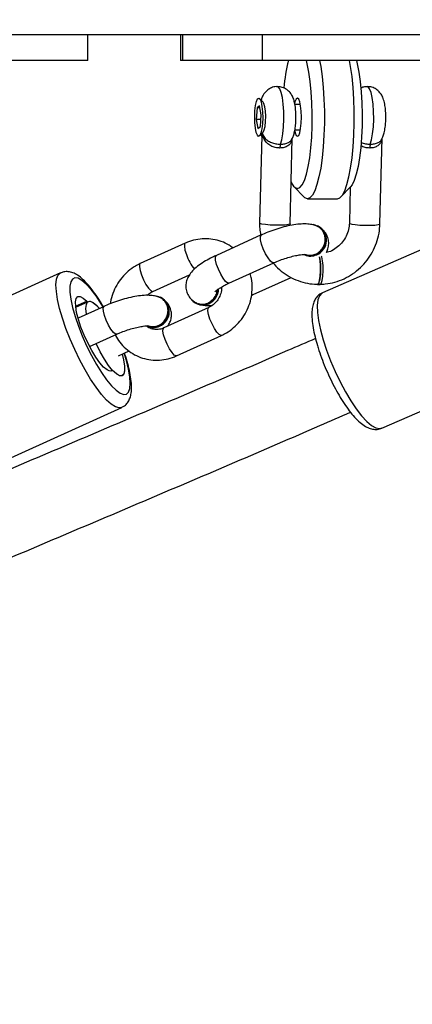
# Model space of a CAD drawing. Units: millimetres. Extents: x -452 to 2089, y 14 to 1422.
# Drawn here: x 1561 to 1569, y 582 to 602 of the extents above; entities that cross this region are included whole.
import ezdxf

# ---------------------------------------------------------------- set-up
doc = ezdxf.new("R2010")
doc.units = ezdxf.units.MM
doc.header["$LTSCALE"] = 20
doc.header["$PDSIZE"] = -1
doc.layers.add('VP-DIM', color=7, linetype='Continuous')
doc.layers.add('VP-EQ', color=7, linetype='Continuous', true_color=0x8a3492)
doc.dimstyles.get("Standard").update_dxf_attribs({"dimtxt": 14, "dimasz": 20, "dimexe": 20, "dimexo": 50, "dimgap": 20, "dimtad": 0, "dimdec": 0, "dimzin": 0, "dimdsep": 46, "dimtxsty": 'Standard', "dimcen": -0.09, "dimadec": 0, "dimazin": 0, "dimtfac": 1, "dimtdec": 4, "dimtofl": 0, "dimtmove": 0, "dimatfit": 3, "dimfxl": 70, "dimfxlon": 1, "dimtolj": 1, "dimtzin": 0, "dimarcsym": 0})

# ---------------------------------------------------------------- blocks, each defined once
blk = doc.blocks.new('*D23')
at = {"layer": 'Defpoints', "color": 0}
for p in [(227.656, 1016.743), (1255.483, 214.798), (1949.923, 214.798)]:
    blk.add_point(p, dxfattribs=at)
at = {"layer": 'VP-DIM', "color": 0, "lineweight": -2}
for p, q in [((1879.923, 1016.743), (1969.923, 1016.743)), ((1949.923, 996.743), (1949.923, 653.27)), ((1949.923, 234.798), (1949.923, 578.27)), ((1879.923, 214.798), (1969.923, 214.798))]:
    blk.add_line(p, q, dxfattribs=at)
at = {"layer": 'VP-DIM', "color": 0}
for points in [[(1953.256, 996.743), (1946.589, 996.743), (1949.923, 1016.743)], [(1946.589, 234.798), (1953.256, 234.798), (1949.923, 214.798)]]:
    blk.add_solid(points, dxfattribs=at)
at = {"layer": 'VP-DIM', "color": 0, "insert": (1949.923, 615.77), "char_height": 14, "attachment_point": 5, "rotation": 90}
blk.add_mtext('\\A1;805', dxfattribs=at)
blk = doc.blocks.new('*D52')
at = {"layer": 'Defpoints', "color": 0}
for p in [(186.836, 1214.315), (1232.573, 14.259), (2068.578, 14.259)]:
    blk.add_point(p, dxfattribs=at)
at = {"layer": 'VP-DIM', "color": 0, "lineweight": -2}
for p, q in [((1998.578, 1214.315), (2088.578, 1214.315)), ((2068.578, 1194.315), (2068.578, 655.287)), ((2068.578, 34.259), (2068.578, 573.287)), ((1998.578, 14.259), (2088.578, 14.259))]:
    blk.add_line(p, q, dxfattribs=at)
at = {"layer": 'VP-DIM', "color": 0}
for points in [[(2071.911, 1194.315), (2065.245, 1194.315), (2068.578, 1214.315)], [(2065.245, 34.259), (2071.911, 34.259), (2068.578, 14.259)]]:
    blk.add_solid(points, dxfattribs=at)
at = {"layer": 'VP-DIM', "color": 0, "insert": (2068.578, 614.287), "char_height": 14, "attachment_point": 5, "rotation": 90}
blk.add_mtext('\\A1;1200', dxfattribs=at)
blk = doc.blocks.new('RC1418_')
at = {"color": 0, "linetype": 'Continuous', "lineweight": 25}
for p, q in [((1597.303, 601.315), (1549.215, 601.315)), ((1562.566, 600.815), (1562.566, 601.315)), ((1564.387, 601.315), (1564.387, 600.815)), ((1564.431, 600.815), (1564.431, 601.315)), ((1565.99, 600.815), (1565.99, 601.315)), ((1562.566, 600.815), (1558.61, 600.815)), ((1564.431, 600.815), (1564.387, 600.815)), ((1565.99, 600.815), (1564.431, 600.815)), ((1569.947, 600.815), (1565.99, 600.815)), ((1565.935, 599.926), (1565.887, 599.883)), ((1565.967, 599.746), (1565.935, 599.926)), ((1566.007, 599.996), (1565.936, 600.07)), ((1566.736, 599.953), (1566.627, 599.953)), ((1565.887, 599.883), (1565.871, 599.66)), ((1565.943, 599.883), (1565.887, 599.883)), ((1565.951, 599.523), (1565.967, 599.746)), ((1565.871, 599.66), (1565.903, 599.48)), ((1565.961, 599.66), (1565.871, 599.66)), ((1565.903, 599.48), (1565.951, 599.523)), ((1565.978, 599.342), (1565.935, 597.625)), ((1565.936, 599.335), (1566.007, 599.41)), ((1566.629, 599.453), (1566.736, 599.453)), ((1566.535, 597.61), (1566.577, 599.287)), ((1568.296, 597.61), (1568.337, 599.29)), ((1566.616, 598.335), (1566.803, 598.139)), ((1567.531, 598.139), (1567.718, 598.335)), ((1567.713, 598.33), (1567.696, 597.625)), ((1566.874, 598.103), (1567.461, 598.103)), ((1566.535, 597.576), (1566.535, 597.616)), ((1567.085, 597.565), (1567.071, 597.571)), ((1564.479, 597.232), (1563.598, 596.832)), ((1565.968, 597.392), (1565.088, 596.992)), ((1569.55, 597.301), (1567.17, 596.259)), ((1565.336, 596.446), (1566.216, 596.846)), ((1562.033, 596.648), (1559.656, 595.568)), ((1563.846, 596.286), (1564.562, 596.611)), ((1565.812, 596.223), (1566.554, 596.56)), ((1567.069, 596.419), (1567.118, 596.419)), ((1562.33, 595.994), (1562.548, 596.093)), ((1562.332, 595.974), (1562.57, 596.082)), ((1564.003, 596.165), (1563.99, 596.171)), ((1562.887, 595.992), (1562.377, 595.76)), ((1564.941, 595.969), (1564.06, 595.569)), ((1564.696, 596.05), (1564.709, 596.043)), ((1562.603, 595.204), (1563.135, 595.446)), ((1564.308, 595.022), (1565.189, 595.422)), ((1563.171, 595.023), (1563.378, 595.117)), ((1563.048, 594.733), (1563.027, 594.723)), ((1563.046, 594.732), (1563.028, 594.724)), ((1568.332, 593.603), (1570.713, 594.644)), ((1560.855, 592.927), (1563.233, 594.007))]:
    blk.add_line(p, q, dxfattribs=at)
at = {"color": 0, "linetype": 'Continuous', "lineweight": 25, "flags": 128}
for points in [[(1566.678, 598.303), (1566.725, 598.321), (1566.77, 598.375), (1566.813, 598.463), (1566.853, 598.584), (1566.888, 598.733), (1566.918, 598.908), (1566.941, 599.103), (1566.958, 599.313), (1566.967, 599.534), (1566.969, 599.759), (1566.963, 599.983), (1566.95, 600.199), (1566.93, 600.403), (1566.903, 600.588), (1566.871, 600.751), (1566.855, 600.815)], [(1567.113, 600.815), (1567.134, 600.7), (1567.162, 600.503), (1567.183, 600.287), (1567.198, 600.059), (1567.205, 599.822), (1567.205, 599.583), (1567.198, 599.347), (1567.183, 599.118), (1567.162, 598.903), (1567.134, 598.705), (1567.1, 598.53), (1567.061, 598.381), (1567.018, 598.261), (1566.972, 598.174), (1566.923, 598.121), (1566.874, 598.103)], [(1567.461, 598.103), (1567.51, 598.121), (1567.559, 598.174), (1567.605, 598.261), (1567.648, 598.381), (1567.687, 598.53), (1567.721, 598.705), (1567.749, 598.903), (1567.77, 599.118), (1567.785, 599.347), (1567.792, 599.583), (1567.792, 599.822), (1567.785, 600.059), (1567.77, 600.287), (1567.749, 600.503), (1567.721, 600.7), (1567.7, 600.815)], [(1567.833, 600.815), (1567.849, 600.751), (1567.882, 600.588), (1567.908, 600.403), (1567.928, 600.199), (1567.941, 599.983), (1567.947, 599.759), (1567.945, 599.534), (1567.936, 599.313), (1567.919, 599.103), (1567.896, 598.908), (1567.866, 598.733), (1567.831, 598.584), (1567.791, 598.463), (1567.748, 598.375), (1567.718, 598.335)], [(1566.345, 599.173), (1566.371, 599.261), (1566.392, 599.377), (1566.405, 599.514), (1566.411, 599.662), (1566.409, 599.814), (1566.4, 599.958), (1566.383, 600.086), (1566.36, 600.189), (1566.332, 600.262), (1566.301, 600.299), (1566.287, 600.303)], [(1568.106, 599.173), (1568.132, 599.261), (1568.152, 599.377), (1568.166, 599.514), (1568.172, 599.662), (1568.17, 599.814), (1568.16, 599.958), (1568.143, 600.086), (1568.12, 600.189), (1568.093, 600.262), (1568.062, 600.299), (1568.047, 600.303)], [(1565.993, 599.577), (1565.981, 599.474), (1565.963, 599.393), (1565.941, 599.342), (1565.917, 599.327), (1565.893, 599.349), (1565.871, 599.405), (1565.855, 599.49), (1565.844, 599.596), (1565.841, 599.713), (1565.845, 599.829), (1565.857, 599.932), (1565.875, 600.013), (1565.897, 600.063), (1565.921, 600.079), (1565.945, 600.057), (1565.967, 600.001), (1565.983, 599.915), (1565.994, 599.809), (1565.997, 599.693), (1565.993, 599.577)], [(1566.007, 599.41), (1566.008, 599.411), (1566.027, 599.452), (1566.043, 599.523), (1566.053, 599.616), (1566.056, 599.72), (1566.051, 599.821), (1566.039, 599.908), (1566.021, 599.971), (1566.007, 599.996)], [(1566.624, 599.431), (1566.632, 599.399), (1566.654, 599.346), (1566.678, 599.328), (1566.702, 599.346), (1566.724, 599.399), (1566.741, 599.482), (1566.752, 599.587), (1566.756, 599.703), (1566.752, 599.819), (1566.741, 599.923), (1566.724, 600.006), (1566.702, 600.059), (1566.678, 600.078), (1566.678, 600.078)], [(1566.874, 598.103), (1566.824, 598.121), (1566.803, 598.139)], [(1566.535, 597.61), (1566.532, 597.605), (1566.5, 597.595), (1566.436, 597.587), (1566.347, 597.583), (1566.245, 597.583), (1566.142, 597.587), (1566.05, 597.595), (1565.981, 597.605), (1565.942, 597.617), (1565.935, 597.625)], [(1567.696, 597.625), (1567.702, 597.617), (1567.741, 597.605), (1567.811, 597.595), (1567.903, 597.587), (1568.006, 597.583), (1568.108, 597.583), (1568.196, 597.587), (1568.26, 597.595), (1568.293, 597.605), (1568.296, 597.61)], [(1564.479, 597.232), (1564.466, 597.218), (1564.461, 597.17), (1564.473, 597.097), (1564.501, 597.007)], [(1566.216, 596.846), (1566.191, 596.848), (1566.15, 596.881), (1566.102, 596.942), (1566.053, 597.025), (1566.009, 597.119), (1565.974, 597.213), (1565.954, 597.296), (1565.951, 597.357), (1565.964, 597.39), (1565.968, 597.392)], [(1563.598, 596.832), (1563.585, 596.818), (1563.58, 596.77), (1563.592, 596.697), (1563.62, 596.607)], [(1565.336, 596.446), (1565.311, 596.448), (1565.27, 596.481), (1565.222, 596.542), (1565.173, 596.625), (1565.128, 596.719), (1565.094, 596.813), (1565.074, 596.896), (1565.07, 596.957), (1565.084, 596.99), (1565.088, 596.992)], [(1567.069, 596.419), (1567.072, 596.419), (1567.094, 596.443), (1567.112, 596.501), (1567.125, 596.585), (1567.132, 596.686), (1567.13, 596.791), (1567.122, 596.888), (1567.108, 596.961)], [(1567.118, 596.419), (1567.121, 596.419), (1567.143, 596.443), (1567.161, 596.501), (1567.174, 596.585), (1567.18, 596.686), (1567.179, 596.791), (1567.171, 596.888), (1567.156, 596.965), (1567.152, 596.976)], [(1562.139, 595.558), (1562.07, 595.76), (1562.015, 595.951), (1561.976, 596.127), (1561.952, 596.283), (1561.945, 596.416), (1561.955, 596.522), (1561.982, 596.598), (1562.025, 596.643), (1562.033, 596.647)], [(1562.868, 595.983), (1562.831, 596.044), (1562.73, 596.196), (1562.632, 596.325), (1562.539, 596.428), (1562.454, 596.501), (1562.379, 596.543), (1562.316, 596.552), (1562.267, 596.528), (1562.234, 596.472), (1562.218, 596.386), (1562.218, 596.271), (1562.236, 596.131), (1562.27, 595.971), (1562.32, 595.794), (1562.383, 595.606)], [(1563.62, 596.607), (1563.66, 596.511), (1563.708, 596.422), (1563.757, 596.349), (1563.802, 596.301), (1563.838, 596.284), (1563.846, 596.286)], [(1567.17, 596.259), (1567.154, 596.251), (1567.109, 596.201), (1567.08, 596.12), (1567.067, 596.009), (1567.072, 595.872), (1567.092, 595.712), (1567.129, 595.532), (1567.182, 595.338)], [(1563.046, 594.732), (1563.003, 594.723), (1562.947, 594.746), (1562.879, 594.802), (1562.804, 594.887), (1562.725, 594.997), (1562.645, 595.128), (1562.567, 595.274), (1562.496, 595.428), (1562.434, 595.583), (1562.385, 595.732), (1562.35, 595.869), (1562.331, 595.987), (1562.328, 596.081), (1562.343, 596.148), (1562.374, 596.183), (1562.42, 596.185), (1562.479, 596.155), (1562.548, 596.093)], [(1562.542, 595.836), (1562.541, 595.841), (1562.532, 595.949), (1562.54, 596.029), (1562.565, 596.078), (1562.606, 596.093), (1562.662, 596.074), (1562.729, 596.021), (1562.795, 595.95)], [(1562.548, 596.093), (1562.552, 596.09), (1562.556, 596.087), (1562.559, 596.085), (1562.562, 596.083), (1562.565, 596.082), (1562.567, 596.082), (1562.569, 596.082), (1562.571, 596.083)], [(1562.571, 596.083), (1562.614, 596.092), (1562.671, 596.068), (1562.738, 596.013), (1562.795, 595.95)], [(1565.781, 596.228), (1565.787, 596.225), (1565.812, 596.223)], [(1563.135, 595.446), (1563.11, 595.448), (1563.069, 595.481), (1563.021, 595.542), (1562.972, 595.625), (1562.927, 595.719), (1562.893, 595.813), (1562.873, 595.896), (1562.869, 595.957), (1562.883, 595.99), (1562.887, 595.992)], [(1564.963, 595.743), (1564.935, 595.833), (1564.923, 595.906), (1564.928, 595.954), (1564.94, 595.968)], [(1565.189, 595.422), (1565.18, 595.421), (1565.145, 595.437), (1565.099, 595.485), (1565.05, 595.558), (1565.003, 595.648), (1564.963, 595.743)], [(1563.233, 594.008), (1563.183, 593.999), (1563.111, 594.019), (1563.028, 594.071), (1562.935, 594.154), (1562.835, 594.266), (1562.73, 594.404), (1562.622, 594.565), (1562.515, 594.745), (1562.41, 594.939), (1562.311, 595.143), (1562.22, 595.351), (1562.139, 595.558)], [(1562.383, 595.606), (1562.459, 595.413), (1562.545, 595.219), (1562.638, 595.031), (1562.737, 594.853), (1562.837, 594.692), (1562.937, 594.551), (1563.033, 594.435), (1563.123, 594.346), (1563.203, 594.289), (1563.272, 594.263), (1563.328, 594.27), (1563.369, 594.31), (1563.394, 594.382), (1563.402, 594.483), (1563.393, 594.611), (1563.367, 594.761), (1563.325, 594.931), (1563.281, 595.073)], [(1564.082, 595.343), (1564.055, 595.433), (1564.042, 595.506), (1564.048, 595.554), (1564.06, 595.569)], [(1564.308, 595.022), (1564.3, 595.021), (1564.264, 595.037), (1564.219, 595.085), (1564.17, 595.158), (1564.122, 595.248), (1564.082, 595.343)], [(1567.182, 595.338), (1567.248, 595.134), (1567.327, 594.924), (1567.416, 594.715), (1567.514, 594.511), (1567.617, 594.318), (1567.723, 594.139), (1567.831, 593.98), (1567.936, 593.845), (1568.037, 593.736), (1568.13, 593.657), (1568.215, 593.609), (1568.288, 593.593), (1568.332, 593.603)], [(1563.241, 595.055), (1563.269, 594.941), (1563.288, 594.821), (1563.289, 594.727), (1563.272, 594.662), (1563.238, 594.63), (1563.189, 594.632), (1563.128, 594.668), (1563.055, 594.736), (1562.977, 594.833), (1562.895, 594.956), (1562.814, 595.097), (1562.737, 595.25), (1562.731, 595.262)], [(1563.241, 595.055), (1563.268, 594.946), (1563.287, 594.828), (1563.289, 594.733), (1563.274, 594.667), (1563.243, 594.632), (1563.197, 594.629), (1563.138, 594.66), (1563.069, 594.721)], [(1563.069, 594.721), (1563.066, 594.725), (1563.062, 594.728), (1563.059, 594.73), (1563.056, 594.732), (1563.053, 594.733), (1563.051, 594.733), (1563.048, 594.733), (1563.046, 594.732)]]:
    blk.add_lwpolyline(points, dxfattribs=at)
at = {"color": 0, "linetype": 'Continuous', "lineweight": 25}
for centre, radius, start, end in [((1569.656, 600.019), 3.254, 165.8322, 175.4113), ((1566.768, 599.965), 0.145, 128.638, 176.9728), ((1566.591, 599.099), 0.257, 163.266, 180.5589), ((1568.352, 599.099), 0.257, 163.2593, 180.5481), ((1566.736, 598.48), 0.186, 194.5688, 251.9814), ((1566.929, 597.295), 0.306, 291.631, 78.3853), ((1566.938, 597.292), 0.311, 292.3812, 61.7031), ((1565.339, 597.289), 0.885, 198.5825, 219.7811), ((1566.924, 597.261), 0.277, 245.2838, 295.2161), ((1566.938, 597.255), 0.277, 245.2792, 295.2207), ((1564.79, 596.348), 0.329, 295.1394, 355.3521), ((1564.803, 596.342), 0.329, 295.1341, 358.5707), ((1563.848, 595.895), 0.306, 291.6305, 78.386), ((1563.856, 595.892), 0.311, 292.3812, 61.7031), ((1564.812, 596.297), 0.273, 220.1878, 295.5211), ((1564.825, 596.295), 0.277, 245.2792, 295.2207), ((1563.843, 595.861), 0.277, 245.2758, 295.2241), ((1563.857, 595.855), 0.277, 245.2843, 295.2155)]:
    blk.add_arc(centre, radius, start, end, dxfattribs=at)
for points, knots in [([(1566.287, 600.3), (1566.278, 600.301), (1566.238, 600.305), (1566.17, 600.284), (1566.097, 600.243), (1566.041, 600.19), (1566.001, 600.131), (1565.978, 600.081), (1565.969, 600.049), (1565.966, 600.038)], [0, 0, 0, 0, 0.056517, 0.257661, 0.43278, 0.594147, 0.751612, 0.918864, 1, 1, 1, 1]), ([(1566.443, 600.261), (1566.416, 600.274), (1566.367, 600.299), (1566.312, 600.3), (1566.287, 600.3)], [0, 0, 0, 0, 0.551702, 1, 1, 1, 1]), ([(1566.559, 599.259), (1566.566, 599.269), (1566.586, 599.3), (1566.608, 599.36), (1566.629, 599.443), (1566.644, 599.548), (1566.65, 599.668), (1566.648, 599.79), (1566.638, 599.906), (1566.62, 600.007), (1566.592, 600.093), (1566.55, 600.168), (1566.499, 600.225), (1566.459, 600.251), (1566.443, 600.261)], [0, 0, 0, 0, 0.0328575, 0.1030138, 0.1935488, 0.2949224, 0.3992748, 0.4982037, 0.598378, 0.7061098, 0.7986059, 0.8768258, 0.9515281, 1, 1, 1, 1]), ([(1568.047, 600.299), (1568.03, 600.3), (1567.985, 600.302), (1567.943, 600.284), (1567.918, 600.273)], [0, 0, 0, 0, 0.38824, 1, 1, 1, 1]), ([(1568.321, 599.259), (1568.321, 599.259), (1568.336, 599.278), (1568.355, 599.324), (1568.382, 599.402), (1568.398, 599.498), (1568.409, 599.614), (1568.411, 599.732), (1568.405, 599.851), (1568.39, 599.966), (1568.365, 600.063), (1568.324, 600.148), (1568.27, 600.215), (1568.202, 600.266), (1568.124, 600.299), (1568.071, 600.3), (1568.048, 600.3)], [0, 0, 0, 0, 0.000361, 0.058284, 0.126362, 0.223513, 0.308005, 0.395905, 0.482818, 0.573, 0.677484, 0.754502, 0.814553, 0.880042, 0.949147, 1, 1, 1, 1]), ([(1565.966, 599.367), (1565.968, 599.36), (1565.971, 599.346), (1565.977, 599.333), (1565.98, 599.327)], [0, 0, 0, 0, 0.514858, 1, 1, 1, 1]), ([(1565.981, 599.327), (1565.98, 599.33), (1565.968, 599.344), (1565.975, 599.365), (1565.98, 599.382)], [0, 0, 0, 0, 0.167731, 1, 1, 1, 1]), ([(1565.982, 599.384), (1565.982, 599.384), (1565.979, 599.368), (1565.98, 599.355), (1565.981, 599.342)], [0, 0, 0, 0, 0.023781, 1, 1, 1, 1]), ([(1565.986, 599.405), (1565.986, 599.405), (1565.988, 599.398), (1565.997, 599.361), (1566.023, 599.305), (1566.086, 599.246), (1566.164, 599.205), (1566.253, 599.178), (1566.315, 599.175), (1566.345, 599.173)], [0, 0, 0, 0, 0.002306, 0.055427, 0.291843, 0.490154, 0.66615, 0.833627, 1, 1, 1, 1]), ([(1566.335, 599.097), (1566.304, 599.099), (1566.242, 599.104), (1566.153, 599.139), (1566.077, 599.195), (1566.018, 599.275), (1565.994, 599.349), (1565.987, 599.396), (1565.986, 599.405), (1565.986, 599.405)], [0, 0, 0, 0, 0.163245, 0.329279, 0.506214, 0.707485, 0.945372, 0.997748, 1, 1, 1, 1]), ([(1566.563, 599.247), (1566.557, 599.229), (1566.545, 599.187), (1566.496, 599.14), (1566.424, 599.104), (1566.364, 599.099), (1566.335, 599.097)], [0, 0, 0, 0, 0.214067, 0.488788, 0.746552, 1, 1, 1, 1]), ([(1566.345, 599.173), (1566.375, 599.175), (1566.434, 599.178), (1566.505, 599.205), (1566.547, 599.233), (1566.556, 599.255), (1566.558, 599.26)], [0, 0, 0, 0, 0.297374, 0.596689, 0.911229, 1, 1, 1, 1]), ([(1567.928, 599.206), (1567.928, 599.206), (1567.952, 599.194), (1568.015, 599.179), (1568.076, 599.175), (1568.106, 599.173)], [0, 0, 0, 0, 0.005413, 0.504319, 1, 1, 1, 1]), ([(1568.324, 599.247), (1568.318, 599.229), (1568.306, 599.187), (1568.256, 599.14), (1568.185, 599.104), (1568.125, 599.099), (1568.095, 599.097)], [0, 0, 0, 0, 0.2139862, 0.4887333, 0.746497, 1, 1, 1, 1]), ([(1568.106, 599.173), (1568.136, 599.175), (1568.195, 599.178), (1568.265, 599.205), (1568.308, 599.233), (1568.317, 599.256), (1568.319, 599.261)], [0, 0, 0, 0, 0.296422, 0.594759, 0.908265, 1, 1, 1, 1]), ([(1568.095, 599.097), (1568.064, 599.099), (1568.003, 599.103), (1567.948, 599.128), (1567.92, 599.141)], [0, 0, 0, 0, 0.4998, 1, 1, 1, 1]), ([(1565.936, 597.636), (1565.935, 597.597), (1565.934, 597.513), (1565.949, 597.431), (1565.956, 597.387)], [0, 0, 0, 0, 0.464833, 1, 1, 1, 1]), ([(1567.066, 597.563), (1567.039, 597.573), (1566.979, 597.595), (1566.876, 597.609), (1566.754, 597.61), (1566.61, 597.593), (1566.455, 597.562), (1566.294, 597.517), (1566.138, 597.464), (1566.03, 597.42), (1565.976, 597.395), (1565.968, 597.392)], [0, 0, 0, 0, 0.086089, 0.192173, 0.325112, 0.458336, 0.596408, 0.728338, 0.857743, 0.980031, 1, 1, 1, 1]), ([(1567.107, 596.424), (1567.146, 596.425), (1567.248, 596.43), (1567.413, 596.463), (1567.594, 596.53), (1567.763, 596.626), (1567.915, 596.748), (1568.047, 596.893), (1568.153, 597.057), (1568.232, 597.236), (1568.283, 597.422), (1568.292, 597.549), (1568.296, 597.61)], [0, 0, 0, 0, 0.063241, 0.167433, 0.271763, 0.376235, 0.48086, 0.585626, 0.690511, 0.795477, 0.900487, 1, 1, 1, 1]), ([(1567.696, 597.625), (1567.695, 597.605), (1567.691, 597.541), (1567.665, 597.432), (1567.605, 597.308), (1567.52, 597.2), (1567.414, 597.115), (1567.319, 597.063), (1567.259, 597.051), (1567.243, 597.047)], [0, 0, 0, 0, 0.075032, 0.247313, 0.419379, 0.591071, 0.762712, 0.934661, 1, 1, 1, 1]), ([(1566.818, 597.016), (1566.848, 597.007), (1566.908, 596.988), (1567.005, 597.001), (1567.094, 597.046), (1567.166, 597.118), (1567.212, 597.21), (1567.227, 597.311), (1567.21, 597.41), (1567.162, 597.493), (1567.107, 597.547), (1567.066, 597.559), (1567.056, 597.563)], [0, 0, 0, 0, 0.1069779, 0.2139535, 0.3209332, 0.427878, 0.5347911, 0.6416659, 0.7485249, 0.8553665, 0.9622155, 1, 1, 1, 1]), ([(1567.243, 597.047), (1567.249, 597.058), (1567.27, 597.094), (1567.29, 597.169), (1567.294, 597.269), (1567.267, 597.368), (1567.225, 597.444), (1567.189, 597.476), (1567.177, 597.486)], [0, 0, 0, 0, 0.082542, 0.289473, 0.492243, 0.694768, 0.905087, 1, 1, 1, 1]), ([(1565.409, 597.138), (1565.386, 597.156), (1565.318, 597.209), (1565.187, 597.267), (1565.023, 597.312), (1564.853, 597.323), (1564.684, 597.304), (1564.559, 597.267), (1564.492, 597.238), (1564.479, 597.232)], [0, 0, 0, 0, 0.090745, 0.26381, 0.436413, 0.608783, 0.781337, 0.954397, 1, 1, 1, 1]), ([(1563.598, 596.832), (1563.566, 596.816), (1563.481, 596.775), (1563.357, 596.684), (1563.232, 596.557), (1563.13, 596.41), (1563.056, 596.248), (1563.016, 596.123), (1563.01, 596.053), (1563.009, 596.043)], [0, 0, 0, 0, 0.106543, 0.27805, 0.450145, 0.622931, 0.796283, 0.970039, 1, 1, 1, 1]), ([(1565.088, 596.992), (1565.062, 596.98), (1564.987, 596.945), (1564.871, 596.882), (1564.745, 596.8), (1564.644, 596.715), (1564.569, 596.629), (1564.518, 596.54), (1564.49, 596.446), (1564.487, 596.346), (1564.513, 596.246), (1564.565, 596.159), (1564.632, 596.097), (1564.678, 596.071), (1564.698, 596.06)], [0, 0, 0, 0, 0.056389, 0.165367, 0.277822, 0.398678, 0.497818, 0.576856, 0.65156, 0.724763, 0.797878, 0.873807, 0.944212, 1, 1, 1, 1]), ([(1566.207, 596.841), (1566.213, 596.834), (1566.256, 596.774), (1566.36, 596.682), (1566.515, 596.572), (1566.689, 596.491), (1566.871, 596.44), (1567.003, 596.425), (1567.071, 596.424), (1567.08, 596.424)], [0, 0, 0, 0, 0.029368, 0.220772, 0.411925, 0.602918, 0.793811, 0.975046, 1, 1, 1, 1]), ([(1566.216, 596.846), (1566.236, 596.855), (1566.295, 596.881), (1566.399, 596.92), (1566.523, 596.959), (1566.639, 596.988), (1566.734, 597.004), (1566.8, 597.01), (1566.838, 597.008), (1566.84, 597.008), (1566.841, 597.007)], [0, 0, 0, 0, 0.080369, 0.233915, 0.388285, 0.541076, 0.689507, 0.813405, 0.923343, 1, 1, 1, 1]), ([(1567.107, 596.96), (1567.108, 596.959), (1567.114, 596.942), (1567.123, 596.882), (1567.131, 596.789), (1567.132, 596.686), (1567.126, 596.588), (1567.113, 596.504), (1567.096, 596.448), (1567.08, 596.422), (1567.071, 596.427), (1567.069, 596.428)], [0, 0, 0, 0, 0.008196, 0.144024, 0.279952, 0.41594, 0.551937, 0.687896, 0.823812, 0.959695, 1, 1, 1, 1]), ([(1562.874, 595.986), (1562.844, 596.036), (1562.781, 596.142), (1562.682, 596.283), (1562.58, 596.411), (1562.477, 596.52), (1562.378, 596.6), (1562.282, 596.651), (1562.191, 596.674), (1562.105, 596.675), (1562.055, 596.654), (1562.033, 596.645)], [0, 0, 0, 0, 0.115818, 0.244434, 0.375009, 0.509139, 0.650053, 0.761503, 0.852478, 0.936279, 1, 1, 1, 1]), ([(1565.189, 595.422), (1565.221, 595.438), (1565.306, 595.48), (1565.43, 595.571), (1565.555, 595.697), (1565.657, 595.844), (1565.732, 596.007), (1565.78, 596.18), (1565.796, 596.359), (1565.788, 596.513), (1565.762, 596.602), (1565.752, 596.635)], [0, 0, 0, 0, 0.075087, 0.195955, 0.317233, 0.439007, 0.561173, 0.683631, 0.806208, 0.928745, 1, 1, 1, 1]), ([(1565.06, 596.279), (1565.06, 596.278), (1565.059, 596.277), (1565.078, 596.296), (1565.119, 596.327), (1565.186, 596.37), (1565.262, 596.411), (1565.316, 596.437), (1565.336, 596.446)], [0, 0, 0, 0, 0.078916, 0.241882, 0.427863, 0.638136, 0.867886, 1, 1, 1, 1]), ([(1563.733, 596.206), (1563.755, 596.227), (1563.791, 596.259), (1563.831, 596.279), (1563.846, 596.286)], [0, 0, 0, 0, 0.623284, 1, 1, 1, 1]), ([(1564.711, 596.054), (1564.741, 596.045), (1564.802, 596.028), (1564.898, 596.043), (1564.987, 596.09), (1565.056, 596.164), (1565.098, 596.243), (1565.102, 596.295), (1565.104, 596.315)], [0, 0, 0, 0, 0.1793227, 0.3586554, 0.5380174, 0.7174492, 0.8969279, 1, 1, 1, 1]), ([(1565.19, 596.371), (1565.191, 596.366), (1565.195, 596.325), (1565.178, 596.245), (1565.136, 596.143), (1565.069, 596.055), (1565.001, 595.999), (1564.956, 595.976), (1564.941, 595.969)], [0, 0, 0, 0, 0.034779, 0.251846, 0.465932, 0.678839, 0.89175, 1, 1, 1, 1]), ([(1567.17, 596.255), (1567.153, 596.248), (1567.106, 596.229), (1567.049, 596.169), (1567.003, 596.091), (1566.974, 595.998), (1566.959, 595.883), (1566.962, 595.741), (1566.983, 595.575), (1567.018, 595.402), (1567.053, 595.282), (1567.069, 595.225)], [0, 0, 0, 0, 0.053665, 0.142739, 0.232707, 0.333457, 0.454923, 0.597708, 0.739977, 0.876786, 1, 1, 1, 1]), ([(1563.984, 596.163), (1563.957, 596.173), (1563.897, 596.195), (1563.795, 596.209), (1563.673, 596.21), (1563.528, 596.193), (1563.373, 596.162), (1563.212, 596.117), (1563.056, 596.064), (1562.948, 596.02), (1562.894, 595.995), (1562.887, 595.992)], [0, 0, 0, 0, 0.086092, 0.1921687, 0.3251067, 0.4583326, 0.5964045, 0.7283318, 0.8577364, 0.9800241, 1, 1, 1, 1]), ([(1563.737, 595.616), (1563.767, 595.607), (1563.827, 595.588), (1563.924, 595.601), (1564.013, 595.646), (1564.084, 595.718), (1564.13, 595.81), (1564.146, 595.911), (1564.129, 596.01), (1564.081, 596.093), (1564.026, 596.147), (1563.985, 596.16), (1563.975, 596.163)], [0, 0, 0, 0, 0.106981, 0.213954, 0.320934, 0.42788, 0.534794, 0.64167, 0.748527, 0.855375, 0.962218, 1, 1, 1, 1]), ([(1564.137, 595.604), (1564.152, 595.628), (1564.183, 595.677), (1564.209, 595.769), (1564.212, 595.869), (1564.186, 595.968), (1564.144, 596.044), (1564.107, 596.076), (1564.096, 596.086)], [0, 0, 0, 0, 0.176504, 0.362238, 0.544242, 0.726022, 0.914802, 1, 1, 1, 1]), ([(1565.777, 596.208), (1565.781, 596.209), (1565.793, 596.214), (1565.805, 596.219), (1565.812, 596.223)], [0, 0, 0, 0, 0.339305, 1, 1, 1, 1]), ([(1564.792, 596.026), (1564.793, 596.025), (1564.828, 596.014), (1564.896, 596.007), (1564.968, 596.008), (1565.004, 596.008)], [0, 0, 0, 0, 0.0153087, 0.5009364, 1, 1, 1, 1]), ([(1563.135, 595.446), (1563.155, 595.455), (1563.214, 595.481), (1563.318, 595.52), (1563.441, 595.559), (1563.557, 595.588), (1563.653, 595.604), (1563.719, 595.61), (1563.757, 595.608), (1563.759, 595.608), (1563.759, 595.607)], [0, 0, 0, 0, 0.080368, 0.233902, 0.388286, 0.54108, 0.689506, 0.813411, 0.923343, 1, 1, 1, 1]), ([(1564.06, 595.569), (1564.047, 595.563), (1564.003, 595.545), (1563.925, 595.532), (1563.832, 595.544), (1563.762, 595.569), (1563.73, 595.6), (1563.722, 595.608)], [0, 0, 0, 0, 0.10543, 0.361991, 0.625163, 0.900146, 1, 1, 1, 1]), ([(1567.032, 595.361), (1566.849, 595.282), (1565.559, 594.721), (1563.148, 593.688), (1560.911, 592.741), (1559.793, 592.268)], [0, 0, 0, 0, 0.076121, 0.538117, 1, 1, 1, 1]), ([(1563.114, 595.419), (1563.139, 595.375), (1563.194, 595.281), (1563.309, 595.161), (1563.446, 595.06), (1563.6, 594.987), (1563.764, 594.943), (1563.934, 594.931), (1564.104, 594.95), (1564.228, 594.987), (1564.295, 595.016), (1564.308, 595.022)], [0, 0, 0, 0, 0.109469, 0.23319, 0.356264, 0.478788, 0.600977, 0.723016, 0.845178, 0.967688, 1, 1, 1, 1]), ([(1567.069, 595.225), (1567.079, 595.192), (1567.108, 595.098), (1567.165, 594.937), (1567.242, 594.745), (1567.328, 594.556), (1567.421, 594.374), (1567.518, 594.203), (1567.619, 594.046), (1567.721, 593.906), (1567.826, 593.786), (1567.929, 593.69), (1568.028, 593.624), (1568.125, 593.585), (1568.218, 593.575), (1568.291, 593.582), (1568.325, 593.602), (1568.333, 593.606)], [0, 0, 0, 0, 0.040292, 0.117202, 0.193828, 0.270324, 0.346878, 0.423661, 0.500941, 0.579108, 0.658842, 0.741413, 0.81946, 0.880631, 0.93446, 0.985513, 1, 1, 1, 1]), ([(1563.233, 594.012), (1563.252, 594.02), (1563.298, 594.041), (1563.352, 594.102), (1563.393, 594.179), (1563.418, 594.27), (1563.429, 594.383), (1563.421, 594.523), (1563.396, 594.687), (1563.354, 594.863), (1563.317, 594.994), (1563.291, 595.067), (1563.288, 595.076)], [0, 0, 0, 0, 0.054593, 0.138429, 0.22351, 0.319685, 0.437621, 0.578616, 0.717767, 0.85104, 0.981114, 1, 1, 1, 1]), ([(1560.412, 590.792), (1561.533, 591.267), (1563.775, 592.216), (1566.209, 593.258), (1567.518, 593.828), (1567.718, 593.915)], [0, 0, 0, 0, 0.458799, 0.917485, 1, 1, 1, 1])]:
    blk.add_open_spline(points, degree=3, knots=knots, dxfattribs=at)
blk = doc.blocks.new('RC1418_2D')
at = {"layer": 'VP-EQ', "color": 0}
blk.add_blockref('RC1418_', (0, 0), dxfattribs=at)

msp = doc.modelspace()

# ---------------------------------------------------------------- block references
at = {"layer": 'VP-EQ', "color": 0}
msp.add_blockref('RC1418_2D', (0, 0), dxfattribs=at)

# ---------------------------------------------------------------- dimensions: what is measured, and where the dimension line sits
at = {"layer": 'VP-DIM', "color": 0}
dim = msp.add_linear_dim(base=(2068.578, 14.259), p1=(186.836, 1214.315), p2=(1232.573, 14.259), angle=90, dimstyle='Standard', dxfattribs=at)
dim.commit()
dim.dimension.update_dxf_attribs({"geometry": '*D52', "text_midpoint": (2068.578, 614.287)})
dim = msp.add_linear_dim(base=(1949.923, 214.798), p1=(227.656, 1016.743), p2=(1255.483, 214.798), angle=90, text='805', dimstyle='Standard', dxfattribs=at)
dim.commit()
dim.dimension.update_dxf_attribs({"geometry": '*D23', "text_midpoint": (1949.923, 615.77)})

doc.saveas('drawing.dxf')
